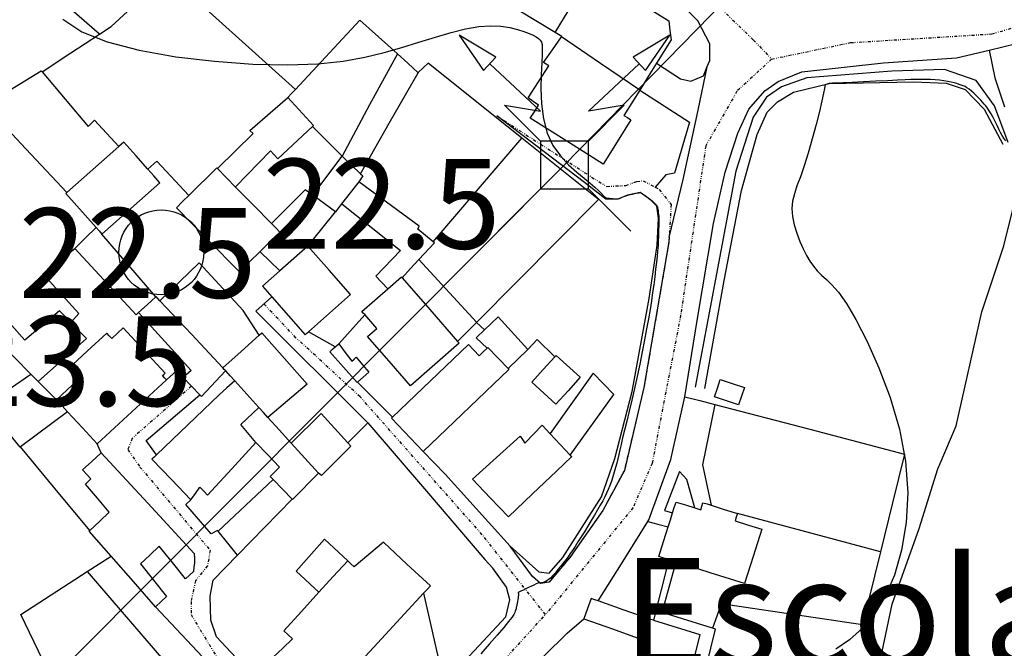
# Model space of a CAD drawing. Extents: x -62262 to -60399, y 12897 to 15749.
# Drawn here: x -60946 to -60781, y 13473 to 13578 of the extents above; entities that cross this region are included whole.
import ezdxf
from ezdxf.enums import TextEntityAlignment as Align

# ---------------------------------------------------------------- set-up
doc = ezdxf.new("R2010")
doc.units = 0
doc.linetypes.add('DIVIDE', pattern=[1.25, 0.5, -0.25, 0, -0.25, 0, -0.25])
for name, color, linetype in [('1', 7, 'Continuous'), ('10', 7, 'Continuous'), ('13', 7, 'Continuous'), ('18', 7, 'Continuous'), ('19', 41, 'Continuous'), ('2', 7, 'Continuous'), ('20', 7, 'Continuous'), ('22', 7, 'Continuous'), ('23', 7, 'Continuous'), ('24', 7, 'Continuous'), ('25', 7, 'Continuous'), ('26', 7, 'Continuous'), ('27', 7, 'Continuous'), ('28', 7, 'Continuous'), ('30', 7, 'Continuous'), ('31', 7, 'Continuous'), ('4', 41, 'Continuous'), ('44', 41, 'Continuous'), ('7', 7, 'Continuous'), ('9', 41, 'Continuous')]:
    doc.layers.add(name, color=color, linetype=linetype)
doc.styles.add('ITALICT', font='ITALICT', dxfattribs={"height": 0.2})
doc.styles.add('txt', font='TXT', dxfattribs={"height": 0.2})

# ---------------------------------------------------------------- blocks, each defined once
blk = doc.blocks.new('PAT')
at = {"layer": '24', "color": 251, "linetype": 'Continuous'}
for p, q in [((-4, -4), (-11.07, -11.07)), ((4, -4), (11.07, -11.07))]:
    blk.add_line(p, q, dxfattribs=at)
for points in [[(-11.48, 18), (-17.63, 21.67), (-13.52, 15.8)], [(13.52, 15.8), (17.63, 21.67), (11.48, 18)], [(-4, -4), (4, -4), (4, 4), (-4, 4)]]:
    blk.add_lwpolyline(points, close=True, dxfattribs=at)
for points in [[(-4, 4), (-10, 10), (-4, 9), (-12.5, 16.9)], [(4, 4), (10, 10), (4, 9), (12.5, 16.9)]]:
    blk.add_lwpolyline(points, dxfattribs=at)
blk = doc.blocks.new('POCO')
at = {"layer": '20', "color": 251, "linetype": 'Continuous'}
blk.add_circle((0, 0), 7.1, dxfattribs=at)

msp = doc.modelspace()

# ---------------------------------------------------------------- linework, layer by layer
at = {"layer": '1', "color": 251, "linetype": 'Continuous'}
for points, elevation in [([(-60938.67, 13577.82), (-60935.5, 13575.73), (-60931.26, 13574.03), (-60925.91, 13572.64), (-60919.78, 13571.56), (-60913.31, 13570.79), (-60906.93, 13570.33), (-60901.07, 13570.2), (-60896.05, 13570.37), (-60891.82, 13570.81), (-60888.18, 13571.46), (-60884.96, 13572.24), (-60881.99, 13573.11), (-60879.13, 13573.99), (-60876.38, 13574.84), (-60873.77, 13575.59), (-60871.34, 13576.19), (-60869.13, 13576.58), (-60867.16, 13576.72), (-60865.43, 13576.65), (-60863.94, 13576.44), (-60862.66, 13576.13), (-60861.6, 13575.79), (-60860.74, 13575.46), (-60860.05, 13575.16), (-60859.52, 13574.87), (-60859.13, 13574.59), (-60858.85, 13574.31), (-60858.67, 13574.01), (-60858.56, 13573.6), (-60858.53, 13572.96), (-60858.55, 13571.98), (-60858.62, 13570.54), (-60858.71, 13568.58), (-60858.75, 13566.24), (-60858.65, 13563.71), (-60858.33, 13561.16), (-60857.71, 13558.78), (-60856.74, 13556.72), (-60855.5, 13554.98), (-60854.14, 13553.52), (-60852.77, 13552.3), (-60851.53, 13551.29), (-60850.51, 13550.44), (-60849.72, 13549.75), (-60849.12, 13549.19), (-60848.68, 13548.76), (-60848.15, 13548.23), (-60847.99, 13548.09), (-60847.86, 13548), (-60847.72, 13547.96), (-60847.54, 13547.93), (-60847.3, 13547.91), (-60847.02, 13547.88), (-60846.72, 13547.85), (-60846.44, 13547.83), (-60846.21, 13547.81), (-60846.04, 13547.8), (-60845.93, 13547.8), (-60845.83, 13547.82), (-60845.73, 13547.85), (-60845.6, 13547.9), (-60845.41, 13547.98), (-60845.17, 13548.08), (-60844.88, 13548.19), (-60844.56, 13548.3), (-60844.2, 13548.42), (-60843.83, 13548.52), (-60843.46, 13548.61), (-60843.12, 13548.7), (-60842.81, 13548.76), (-60842.56, 13548.82), (-60842.38, 13548.85), (-60842.27, 13548.88), (-60842.21, 13548.89), (-60842.18, 13548.9), (-60842.13, 13548.9), (-60842.12, 13548.89), (-60842.09, 13548.88), (-60841.94, 13548.78), (-60841.8, 13548.68), (-60841.59, 13548.54), (-60841.34, 13548.36), (-60841.06, 13548.16)], 20), ([(-60810.4, 13567.09), (-60810.58, 13567.07), (-60810.69, 13567.05), (-60810.79, 13567.02), (-60810.92, 13566.99), (-60811.14, 13566.91), (-60811.21, 13566.87), (-60811.24, 13566.82), (-60811.27, 13566.64), (-60811.35, 13566.23), (-60811.5, 13565.46), (-60811.77, 13564.21), (-60812.2, 13562.42), (-60812.75, 13560.23), (-60813.38, 13557.85), (-60814.06, 13555.47), (-60814.73, 13553.31), (-60815.37, 13551.5), (-60815.94, 13549.99), (-60816.38, 13548.68), (-60816.68, 13547.45), (-60816.79, 13546.22), (-60816.68, 13544.88), (-60816.4, 13543.48), (-60815.98, 13542.08), (-60815.47, 13540.72), (-60814.92, 13539.47), (-60814.36, 13538.37), (-60813.79, 13537.4), (-60813.19, 13536.55), (-60812.55, 13535.78), (-60811.83, 13535.07), (-60811.03, 13534.36), (-60810.1, 13533.48), (-60809, 13532.21), (-60807.67, 13530.33), (-60806.08, 13527.65), (-60804.21, 13524.02), (-60802.25, 13519.61), (-60800.38, 13514.64), (-60798.82, 13509.35), (-60797.78, 13503.98), (-60797.41, 13498.74), (-60797.66, 13493.76), (-60798.45, 13489.14), (-60799.66, 13484.98), (-60801.21, 13481.4), (-60803, 13478.46), (-60805, 13476.09), (-60807.16, 13474.17), (-60809.44, 13472.58)], 15), ([(-60781.02, 13557.5), (-60781.36, 13557.94), (-60781.65, 13558.4), (-60781.92, 13558.91), (-60782.19, 13559.47), (-60782.49, 13560.09), (-60783.17, 13561.39), (-60783.5, 13562), (-60783.82, 13562.54), (-60784.1, 13562.98), (-60784.36, 13563.34), (-60784.62, 13563.66), (-60784.9, 13563.97), (-60785.21, 13564.3), (-60785.57, 13564.67), (-60785.97, 13565.06), (-60786.38, 13565.46), (-60786.79, 13565.82), (-60787.17, 13566.14), (-60787.52, 13566.38), (-60787.84, 13566.57), (-60788.16, 13566.71), (-60788.49, 13566.83), (-60788.84, 13566.94), (-60789.23, 13567.06), (-60789.68, 13567.19), (-60790.18, 13567.31), (-60790.75, 13567.43), (-60791.39, 13567.53), (-60792.11, 13567.62), (-60792.86, 13567.68), (-60793.62, 13567.73), (-60794.35, 13567.76), (-60795.01, 13567.77), (-60795.6, 13567.78), (-60796.19, 13567.76), (-60796.9, 13567.74), (-60797.85, 13567.69), (-60799.14, 13567.63), (-60800.83, 13567.55), (-60802.78, 13567.46), (-60804.8, 13567.36), (-60806.69, 13567.28), (-60808.25, 13567.2), (-60809.34, 13567.15), (-60810.02, 13567.12), (-60810.4, 13567.09)], 15), ([(-60841.06, 13548.16), (-60840.77, 13547.95), (-60840.49, 13547.73), (-60840.23, 13547.52), (-60840, 13547.32), (-60839.8, 13547.14), (-60839.64, 13546.98), (-60839.51, 13546.86), (-60839.42, 13546.76), (-60839.35, 13546.68), (-60839.31, 13546.59), (-60839.28, 13546.47), (-60839.25, 13546.3), (-60839.21, 13546.07), (-60839.17, 13545.79), (-60839.13, 13545.5), (-60839.09, 13545.22), (-60839.05, 13544.98), (-60839.03, 13544.8), (-60839.02, 13544.63), (-60839.02, 13544.19), (-60839.04, 13543.81), (-60839.05, 13543.29), (-60839.07, 13542.68), (-60839.09, 13542.03), (-60839.11, 13541.42), (-60839.12, 13540.91), (-60839.13, 13540.54), (-60839.15, 13540.26), (-60839.17, 13539.97), (-60839.2, 13539.59), (-60839.26, 13539.04), (-60839.34, 13538.24), (-60839.45, 13537.23), (-60839.58, 13536.07), (-60839.73, 13534.8), (-60839.89, 13533.48), (-60840.08, 13532.15), (-60840.28, 13530.78), (-60840.51, 13529.34), (-60840.78, 13527.79), (-60841.08, 13526.1), (-60841.43, 13524.25), (-60841.82, 13522.27), (-60842.23, 13520.22), (-60842.67, 13518.16), (-60843.11, 13516.13), (-60843.56, 13514.18), (-60844, 13512.36), (-60844.41, 13510.68), (-60844.78, 13509.18), (-60845.09, 13507.88), (-60845.34, 13506.8), (-60845.55, 13505.89), (-60845.72, 13505.11), (-60845.88, 13504.39), (-60846.06, 13503.69), (-60846.26, 13502.94), (-60846.48, 13502.17), (-60846.72, 13501.4), (-60846.97, 13500.65), (-60847.23, 13499.94), (-60847.49, 13499.29), (-60847.77, 13498.67), (-60848.07, 13498.05), (-60848.42, 13497.39), (-60848.82, 13496.68), (-60849.29, 13495.87), (-60849.8, 13495), (-60850.36, 13494.08), (-60850.92, 13493.14), (-60851.49, 13492.22), (-60852.04, 13491.34), (-60852.56, 13490.51), (-60853.05, 13489.76), (-60853.47, 13489.11), (-60853.84, 13488.57), (-60854.13, 13488.14), (-60854.38, 13487.8), (-60854.61, 13487.5), (-60854.85, 13487.19), (-60855.14, 13486.83), (-60855.49, 13486.39), (-60855.9, 13485.89), (-60856.33, 13485.38), (-60856.76, 13484.9), (-60857.16, 13484.49), (-60857.53, 13484.18), (-60857.85, 13483.97), (-60858.12, 13483.83), (-60858.35, 13483.75), (-60858.52, 13483.7), (-60858.64, 13483.67), (-60858.73, 13483.65), (-60858.82, 13483.65), (-60858.85, 13483.67), (-60858.89, 13483.68), (-60858.96, 13483.68), (-60859.08, 13483.66), (-60859.26, 13483.61), (-60859.53, 13483.5)], 20), ([(-60859.53, 13483.5), (-60859.91, 13483.32), (-60860.35, 13483.11), (-60860.82, 13482.88), (-60861.27, 13482.66), (-60861.66, 13482.47), (-60861.97, 13482.34), (-60862.19, 13482.25), (-60862.34, 13482.19), (-60862.43, 13482.14), (-60862.49, 13482.1), (-60862.52, 13482.05), (-60862.53, 13482), (-60862.53, 13481.94), (-60862.51, 13481.88), (-60862.5, 13481.83), (-60862.49, 13481.79), (-60862.49, 13481.69), (-60862.51, 13481.58), (-60862.53, 13481.41), (-60862.57, 13481.18), (-60862.62, 13480.9), (-60862.67, 13480.58), (-60862.72, 13480.27), (-60862.78, 13479.99), (-60862.82, 13479.74), (-60862.87, 13479.54), (-60862.91, 13479.35), (-60863.03, 13478.97), (-60863.12, 13478.73), (-60863.29, 13478.41), (-60863.61, 13477.92), (-60864.14, 13477.22), (-60864.94, 13476.23), (-60866.05, 13474.93), (-60867.38, 13473.42), (-60868.78, 13471.84)], 20)]:
    msp.add_lwpolyline(points, dxfattribs=dict(at, elevation=elevation))
for points in [[(-60882.75, 13572.06), (-60887.38, 13563.5), (-60892, 13554.94)], [(-60879.29, 13568.89), (-60881.02, 13570.47), (-60882.75, 13572.06)], [(-60951.69, 13563.44), (-60942.29, 13569.18), (-60942.14, 13569.01)], [(-60942.14, 13569.01), (-60934.43, 13559.92), (-60933.37, 13560.98), (-60929.3, 13556.57)], [(-60888.93, 13552.01), (-60884.11, 13560.45), (-60879.29, 13568.89)], [(-60912.82, 13552.87), (-60906.87, 13558.73), (-60907.4, 13559.26), (-60901.05, 13564.72)], [(-60901.05, 13564.72), (-60896.78, 13560.09), (-60896.95, 13559.93)], [(-60937.98, 13548.9), (-60944.84, 13556.17), (-60951.69, 13563.44)], [(-60896.95, 13559.93), (-60902.74, 13554.5), (-60903.94, 13555.82), (-60909.78, 13549.8), (-60909.8, 13549.79)], [(-60929.3, 13556.57), (-60933.64, 13552.74), (-60937.98, 13548.9)], [(-60896.89, 13548.43), (-60896.88, 13548.44), (-60892, 13554.94)], [(-60892, 13554.94), (-60890.46, 13553.48), (-60888.93, 13552.01)], [(-60912.82, 13552.87), (-60911.31, 13551.33), (-60909.8, 13549.79)], [(-60888.93, 13552.01), (-60888.54, 13551.64), (-60889.19, 13550.68)], [(-60889.19, 13550.68), (-60890.63, 13548.83), (-60892.07, 13546.98)], [(-60876.75, 13540.66), (-60879.34, 13542.75), (-60879.08, 13543.28), (-60889.19, 13550.68)], [(-60896.89, 13548.43), (-60898.15, 13549.35), (-60903.78, 13543.69), (-60903.79, 13543.68)], [(-60893.09, 13545.65), (-60894.99, 13547.04), (-60896.89, 13548.43)], [(-60897.72, 13539.93), (-60895.4, 13542.79), (-60893.09, 13545.65)], [(-60892.07, 13546.98), (-60892.58, 13546.31), (-60893.09, 13545.65)], [(-60892.07, 13546.98), (-60892.05, 13546.96), (-60882.22, 13539.17), (-60886.32, 13534.91), (-60884.35, 13532.79)], [(-60933.11, 13543.01), (-60934.9, 13541.28), (-60936.68, 13539.55)], [(-60933.11, 13543.01), (-60932.62, 13542.46), (-60932.14, 13541.91)], [(-60902.39, 13542.25), (-60904.06, 13540.62), (-60905.72, 13538.98)], [(-60903.79, 13543.68), (-60903.09, 13542.96), (-60902.39, 13542.25)], [(-60923.11, 13531.47), (-60927.62, 13536.69), (-60932.14, 13541.91)], [(-60879.14, 13537.7), (-60876.55, 13540.5), (-60876.75, 13540.66)], [(-60936.68, 13539.55), (-60926.43, 13528.44), (-60926.01, 13528.81), (-60926, 13528.82)], [(-60905.72, 13538.98), (-60905.71, 13538.97), (-60902.4, 13535.81), (-60902.39, 13535.8)], [(-60897.72, 13539.93), (-60900.06, 13537.87), (-60902.39, 13535.8)], [(-60881.97, 13534.65), (-60880.56, 13536.18), (-60879.14, 13537.7)], [(-60937.32, 13527.18), (-60939.23, 13529.13), (-60945.05, 13524.2), (-60949.85, 13529.63), (-60948.52, 13530.56), (-60952.12, 13534.79), (-60955.16, 13532.18)], [(-60884.35, 13532.79), (-60882.08, 13534.77), (-60881.97, 13534.65)], [(-60923.11, 13531.47), (-60924.56, 13530.14), (-60926, 13528.82)], [(-60922.44, 13530.8), (-60923.09, 13531.49), (-60923.11, 13531.47)], [(-60911.91, 13519.58), (-60917.18, 13525.19), (-60922.44, 13530.8)], [(-60926, 13528.82), (-60917.21, 13519.17), (-60918.54, 13517.97)], [(-60860.95, 13522.66), (-60865.88, 13528.09), (-60868.18, 13525.93)], [(-60942.78, 13517.31), (-60934.7, 13524.5), (-60937.32, 13527.18)], [(-60868.18, 13525.93), (-60869.58, 13524.62), (-60867.74, 13522.89)], [(-60949.49, 13524.08), (-60946.74, 13521.32), (-60944, 13518.55)], [(-60894.05, 13522.29), (-60893.6, 13522.69), (-60893.14, 13523.09)], [(-60893.14, 13523.09), (-60892.84, 13523.35), (-60892.55, 13523.61)], [(-60892.55, 13523.61), (-60891.45, 13522.17), (-60890.34, 13520.73)], [(-60883.55, 13511.36), (-60877.21, 13517.42), (-60870.87, 13523.47)], [(-60870.87, 13523.47), (-60869.98, 13522.54), (-60869.08, 13521.6)], [(-60869.08, 13521.6), (-60868.41, 13522.24), (-60867.74, 13522.89)], [(-60867.74, 13522.89), (-60867.64, 13522.99), (-60864.25, 13519.47)], [(-60864.25, 13519.47), (-60864.24, 13519.48), (-60860.95, 13522.66)], [(-60889.39, 13517.21), (-60889.48, 13517.12), (-60894.05, 13522.29)], [(-60890.34, 13520.73), (-60889.98, 13521.04), (-60889.63, 13521.36)], [(-60889.63, 13521.36), (-60888.57, 13520.11), (-60887.51, 13518.86)], [(-60860.27, 13517.2), (-60858.36, 13519.3), (-60856.44, 13521.41)], [(-60856.44, 13521.41), (-60856.2, 13521.68), (-60852.18, 13518.02)], [(-60915.78, 13515.11), (-60915.47, 13514.79), (-60911.46, 13519.07), (-60911.45, 13519.08)], [(-60911.45, 13519.08), (-60911.68, 13519.33), (-60911.91, 13519.58)], [(-60864.25, 13519.47), (-60864.13, 13519.34), (-60878.42, 13505.63)], [(-60947.42, 13516.18), (-60944.01, 13518.54), (-60944, 13518.55)], [(-60944, 13518.55), (-60943.39, 13517.93), (-60942.78, 13517.31)], [(-60918.54, 13517.97), (-60917.16, 13516.54), (-60915.78, 13515.11)], [(-60887.51, 13518.86), (-60888.45, 13518.04), (-60889.39, 13517.21)], [(-60853.84, 13505.03), (-60846.57, 13515.14), (-60850.04, 13518.71), (-60857.18, 13508.6), (-60857.19, 13508.59)], [(-60852.18, 13518.02), (-60854.22, 13515.78), (-60856.26, 13513.55)], [(-60942.78, 13517.31), (-60941.26, 13515.78), (-60939.74, 13514.25)], [(-60856.26, 13513.55), (-60858.26, 13515.38), (-60860.27, 13517.2)], [(-60939.74, 13514.25), (-60938.8, 13513.24), (-60937.87, 13512.23)], [(-60945.77, 13506.38), (-60945.8, 13506.35), (-60951.01, 13512.61)], [(-60937.87, 13512.23), (-60937.88, 13512.22), (-60945.77, 13506.38)], [(-60900.5, 13507.02), (-60900.49, 13507.03), (-60895.47, 13511.95), (-60891.05, 13507.08)], [(-60878.42, 13505.63), (-60883.74, 13511.18), (-60883.55, 13511.36)], [(-60857.19, 13508.59), (-60855.52, 13506.81), (-60853.84, 13505.03)], [(-60895.92, 13501.98), (-60898.21, 13504.5), (-60900.5, 13507.02)], [(-60891.05, 13507.08), (-60890.54, 13506.52), (-60895.44, 13501.6), (-60895.92, 13501.98)], [(-60935.38, 13502.53), (-60933.82, 13503.97), (-60932.27, 13505.41)], [(-60932.27, 13505.41), (-60924.48, 13497.01), (-60916.69, 13488.61)], [(-60933.98, 13501.03), (-60934.68, 13501.78), (-60935.38, 13502.53)], [(-60934.88, 13500.19), (-60934.43, 13500.61), (-60933.98, 13501.03)], [(-60930.91, 13495.46), (-60932.9, 13497.82), (-60934.88, 13500.19)], [(-60934.18, 13492.43), (-60932.54, 13493.94), (-60930.91, 13495.46)], [(-60930.58, 13488.13), (-60934.28, 13492.34), (-60934.18, 13492.43)], [(-60922.55, 13489.78), (-60924.13, 13488.32), (-60925.71, 13486.85)], [(-60918.14, 13484.36), (-60920.34, 13487.07), (-60922.55, 13489.78)], [(-60891.05, 13487.38), (-60894.91, 13490.95), (-60899.67, 13485.62), (-60895.88, 13482.12), (-60895.87, 13482.11)], [(-60923.16, 13479.7), (-60926.87, 13483.92), (-60930.58, 13488.13)], [(-60916.69, 13488.61), (-60916.68, 13487.82), (-60916.68, 13487.02)], [(-60925.71, 13486.85), (-60923.52, 13484.13), (-60921.32, 13481.41)], [(-60916.68, 13487.02), (-60916.76, 13486.29), (-60916.84, 13485.56)], [(-60891.05, 13487.38), (-60893.46, 13484.74), (-60895.87, 13482.11)], [(-60916.84, 13485.56), (-60917.49, 13484.96), (-60918.14, 13484.36)], [(-60921.32, 13481.41), (-60922.24, 13480.56), (-60923.16, 13479.7)], [(-60850.35, 13481.07), (-60850.95, 13479.37), (-60851.55, 13477.67)], [(-60849.15, 13480.65), (-60849.75, 13480.86), (-60850.35, 13481.07)], [(-60840.82, 13477.7), (-60844.98, 13479.18), (-60849.15, 13480.65)], [(-60851.55, 13477.67), (-60846.78, 13475.98), (-60842.02, 13474.3)], [(-60842.02, 13474.3), (-60841.42, 13476), (-60840.82, 13477.7)]]:
    msp.add_lwpolyline(points, dxfattribs=at)
at = {"layer": '10', "color": 251, "linetype": 'Continuous'}
for points in [[(-60899.79, 13566.07), (-60899.8, 13566.08), (-60921.48, 13585.64)], [(-60932.55, 13575.34), (-60930.61, 13576.62), (-60923.06, 13583.56)], [(-60942.14, 13569.01), (-60937.34, 13572.18), (-60932.55, 13575.34)], [(-60942.14, 13569.01), (-60934.43, 13559.92), (-60933.37, 13560.98), (-60929.3, 13556.57)], [(-60901.05, 13564.72), (-60900.42, 13565.4), (-60899.79, 13566.07)], [(-60912.82, 13552.87), (-60906.87, 13558.73), (-60907.4, 13559.26), (-60901.05, 13564.72)], [(-60937.98, 13548.9), (-60944.84, 13556.17), (-60951.69, 13563.44)], [(-60928.47, 13557.31), (-60928.88, 13556.94), (-60929.3, 13556.57)], [(-60924.46, 13552.79), (-60926.46, 13555.05), (-60928.47, 13557.31)], [(-60917.6, 13548.39), (-60922.94, 13554.09), (-60924.45, 13552.8), (-60924.46, 13552.79)], [(-60917.6, 13548.39), (-60912.93, 13552.98), (-60912.82, 13552.87)], [(-60937.98, 13548.9), (-60938.17, 13548.72), (-60933.11, 13543.01)], [(-60933.11, 13543.01), (-60934.9, 13541.28), (-60936.68, 13539.55)], [(-60937.32, 13527.18), (-60937.31, 13527.19), (-60936, 13528.65), (-60942, 13535.27), (-60936.69, 13539.54), (-60936.68, 13539.55)], [(-60937.32, 13527.18), (-60939.23, 13529.13), (-60945.05, 13524.2), (-60949.85, 13529.63), (-60948.52, 13530.56), (-60952.12, 13534.79), (-60955.16, 13532.18)], [(-60829.67, 13513.46), (-60829.67, 13513.45), (-60831.76, 13503.37), (-60830.31, 13496.65)], [(-60829.67, 13513.46), (-60813.8, 13509.33), (-60797.94, 13505.2)], [(-60797.94, 13505.2), (-60799.96, 13497.03), (-60801.99, 13488.86)], [(-60830.31, 13496.65), (-60828.11, 13495.95), (-60825.91, 13495.25)], [(-60801.99, 13488.86), (-60802, 13488.86), (-60825.91, 13495.25)]]:
    msp.add_lwpolyline(points, dxfattribs=at)
at = {"layer": '13', "color": 251, "linetype": 'Continuous'}
for points in [[(-60792.02, 13503.6), (-60789.34, 13509.93), (-60785.03, 13528.94), (-60781.34, 13539.99), (-60778.46, 13551.69)], [(-60803.14, 13465.36), (-60800.01, 13480.12), (-60795.53, 13492.76), (-60792.38, 13502.74), (-60792.02, 13503.6)]]:
    msp.add_lwpolyline(points, dxfattribs=at)
for points in [[(-60780.62, 13557.22, 15.26), (-60782.9, 13563.33, 15.44), (-60785.97, 13567.57, 15.69), (-60791.29, 13569.41, 15.76), (-60800.06, 13569.12, 15.91), (-60814.28, 13568.01, 16.14), (-60818.52, 13566.53, 16.09), (-60821.04, 13564.79, 16.14), (-60823.29, 13561.46, 16.31), (-60826.18, 13552.42, 16.64), (-60832.97, 13516.38, 17.14)], [(-60831.37, 13516.12, 15.71), (-60828.11, 13534.2, 15.36), (-60825.24, 13549.23, 15.16), (-60822.61, 13558.54, 15.21), (-60820.9, 13562.27, 15.19), (-60819.18, 13564, 15.19), (-60816.53, 13565.61, 15.06), (-60810.55, 13567.09, 14.99), (-60796.42, 13567.39, 14.79)], [(-60796.42, 13567.39, 14.79), (-60791.02, 13567.15, 14.79), (-60787.83, 13566.1, 14.76), (-60784.63, 13562.79, 14.74), (-60781.55, 13556.95, 14.76)]]:
    msp.add_polyline3d(points, dxfattribs=at)
at = {"layer": '18', "color": 251, "linetype": 'Continuous'}
msp.add_polyline3d([(-60863.89, 13489.78, 21.42), (-60859.09, 13485.54, 21.42), (-60857.36, 13485.28, 21.42), (-60855.11, 13487.94, 21.45), (-60848.64, 13498.07, 20.95), (-60846.4, 13504.45, 20.65), (-60843.51, 13515.63, 20.62), (-60840.64, 13531.19, 21.02), (-60839.34, 13540.1, 20.32), (-60839.09, 13544.62, 20.12), (-60839.37, 13546.61, 20.1), (-60840.43, 13547.67, 20.07), (-60842.16, 13548.86, 20.07), (-60844.29, 13548.45, 20.02), (-60845.88, 13547.78, 20.02), (-60847.87, 13547.78, 20.2), (-60851.47, 13550.55, 21.42), (-60866.12, 13561.67, 21.32)], dxfattribs=at)
at = {"layer": '19', "color": 251, "linetype": 'DIVIDE'}
for points in [[(-60866.12, 13561.67, 21.32), (-60849.08, 13550.69, 18), (-60847.75, 13549.9, 17.82), (-60844.56, 13550.05, 17.77), (-60842.7, 13550.72, 17.5), (-60841.64, 13550.85, 17.5), (-60839.64, 13549.76, 17.4)], [(-60839.64, 13549.76, 17.4), (-60838.98, 13549.4, 17.37), (-60836.98, 13546.88, 16.85), (-60837.31, 13541.34, 16.82)], [(-60837.31, 13541.34, 16.82), (-60837.35, 13540.63, 16.82), (-60841.52, 13516.3, 17.52), (-60844.8, 13502.47, 18.35), (-60848.41, 13495.76, 18.7), (-60853.78, 13488.08, 19.4), (-60857.36, 13483.82, 19.77), (-60858.82, 13483.55, 19.92), (-60860.15, 13484.74, 20.32), (-60863.89, 13489.78, 21.42)]]:
    msp.add_polyline3d(points, dxfattribs=at)
at = {"layer": '20', "color": 251, "linetype": 'Continuous'}
for points in [[(-60932.55, 13575.34), (-60932.56, 13575.35), (-60957.73, 13597.19), (-60979.45, 13612.93), (-60987.74, 13618.95)], [(-60830.94, 13569.9), (-60830.52, 13570.92), (-60830.52, 13573.71), (-60832.53, 13577.55), (-60836.12, 13581.25), (-60851.42, 13590.36), (-60861.13, 13595.59)], [(-60899.79, 13566.07), (-60899.8, 13566.08), (-60921.48, 13585.64)], [(-60932.55, 13575.34), (-60930.61, 13576.62), (-60923.06, 13583.56)], [(-60899.79, 13566.07), (-60889, 13577.65), (-60882.76, 13572.07), (-60882.75, 13572.06)], [(-60942.14, 13569.01), (-60937.34, 13572.18), (-60932.55, 13575.34)], [(-60861.92, 13557.97), (-60877.61, 13570.49), (-60879.28, 13568.9), (-60879.29, 13568.89)], [(-60839.41, 13570.49), (-60835.42, 13567.85), (-60833.69, 13567.46), (-60831.57, 13568.39), (-60830.94, 13569.9)], [(-60901.05, 13564.72), (-60900.42, 13565.4), (-60899.79, 13566.07)], [(-60842.22, 13565.99), (-60833.91, 13560.61), (-60836.4, 13552.11), (-60837.86, 13551.84), (-60839.64, 13549.76)], [(-60892, 13554.94), (-60894.48, 13557.44), (-60896.95, 13559.93)], [(-60876.75, 13540.66), (-60861.93, 13557.96), (-60861.92, 13557.97)], [(-60917.6, 13548.39), (-60922.94, 13554.09), (-60924.45, 13552.8), (-60924.46, 13552.79)], [(-60937.32, 13527.18), (-60937.31, 13527.19), (-60936, 13528.65), (-60942, 13535.27), (-60936.69, 13539.54), (-60936.68, 13539.55)], [(-60905.85, 13525.05), (-60905.86, 13525.06), (-60908.52, 13529.16), (-60915.86, 13537.11), (-60922.43, 13530.8), (-60922.44, 13530.8)], [(-60903.73, 13531.46), (-60906.38, 13529.05), (-60887.71, 13510.38)], [(-60892.55, 13523.61), (-60888.21, 13528.47), (-60888.2, 13528.48)], [(-60872.67, 13524), (-60871.08, 13525.6), (-60869.49, 13527.19)], [(-60893.14, 13523.09), (-60893.15, 13523.1), (-60897.62, 13525.59)], [(-60856.44, 13521.41), (-60859.37, 13524.33), (-60860.95, 13522.66)], [(-60883.55, 13511.36), (-60883.56, 13511.37), (-60889.39, 13517.21)], [(-60923, 13505.06), (-60924.73, 13507.45), (-60915.79, 13515.1), (-60915.78, 13515.11)], [(-60840.9, 13493.9), (-60840.71, 13494.2), (-60837.03, 13504.28), (-60834.68, 13514.76)], [(-60834.68, 13514.76), (-60832.18, 13514.11), (-60829.67, 13513.46)], [(-60829.67, 13513.46), (-60813.8, 13509.33), (-60797.94, 13505.2)], [(-60887.71, 13510.38), (-60891.04, 13507.09), (-60891.05, 13507.08)], [(-60887.71, 13510.38), (-60877.9, 13498.98), (-60868.1, 13487.59)], [(-60934.18, 13492.43), (-60939.98, 13499.4), (-60945.77, 13506.38)], [(-60932.27, 13505.41), (-60932.6, 13506.14), (-60932.92, 13506.88)], [(-60863.89, 13489.78), (-60874.78, 13501.86), (-60878.42, 13505.63)], [(-60797.94, 13505.2), (-60799.96, 13497.03), (-60801.99, 13488.86)], [(-60909.45, 13488.29), (-60904.9, 13492.96), (-60900.34, 13497.64)], [(-60912.73, 13492.32), (-60912.79, 13492.4), (-60913.85, 13491.86), (-60918.12, 13496.77), (-60917.27, 13497.53)], [(-60849.15, 13480.65), (-60845.02, 13487.28), (-60840.9, 13493.9)], [(-60909.45, 13488.29), (-60911.09, 13490.3), (-60912.73, 13492.32)], [(-60934.58, 13485.55), (-60932.58, 13486.84), (-60930.58, 13488.13)], [(-60881.56, 13459.44), (-60888.17, 13450.97), (-60890.03, 13450.7), (-60892.03, 13452.29), (-60912.97, 13474.68), (-60913.91, 13477.46), (-60914.05, 13481.45), (-60913.53, 13484.11), (-60909.45, 13488.29)], [(-60801.99, 13488.86), (-60805, 13476.67), (-60828.6, 13480.18)], [(-60930.18, 13446.27), (-60945.7, 13478.38), (-60934.58, 13485.55)], [(-60934.58, 13485.55), (-60921.53, 13470.36), (-60921.52, 13470.35)], [(-60923.16, 13479.7), (-60898.76, 13453.73), (-60892.36, 13446.57), (-60905.66, 13430.96)], [(-60862.16, 13467.59), (-60862.15, 13467.6), (-60854.36, 13475.3), (-60851.55, 13477.67)], [(-60839.91, 13477.42), (-60840.37, 13477.56), (-60840.82, 13477.7)]]:
    msp.add_lwpolyline(points, dxfattribs=at)
at = {"layer": '22', "color": 251, "linetype": 'Continuous'}
msp.add_lwpolyline([(-60783.83, 13572.68), (-60783.83, 13572.67), (-60782.88, 13568.01), (-60781.26, 13563.2)], dxfattribs=at)
at = {"layer": '23', "color": 251, "linetype": 'Continuous'}
for points in [[(-60752.14, 13658.46), (-60854.81, 13553.48), (-60964.24, 13443.78), (-61002.35, 13417.47)], [(-60856.36, 13575.63), (-60862.55, 13579.33), (-60868.74, 13583.03)], [(-60875.35, 13468.69), (-60874.41, 13467.5), (-60864.62, 13478.03), (-60863.96, 13480.82), (-60864.5, 13482.95), (-60866.77, 13486.13), (-60868.1, 13487.59)]]:
    msp.add_lwpolyline(points, dxfattribs=at)
at = {"layer": '24', "color": 251, "linetype": 'DIVIDE'}
msp.add_line((-60887.97, 13445.48), (-60857.99, 13478.38), dxfattribs=at)
for points in [[(-61026.73, 13619.43), (-61008.48, 13631.17), (-60986.17, 13648.42), (-60978.79, 13652.48), (-60972.12, 13654.94), (-60964.01, 13655.52), (-60953.29, 13653.93), (-60935.91, 13644.8), (-60897.67, 13620.01), (-60863.92, 13600.01), (-60831.91, 13582.76), (-60823.22, 13574.35), (-60820.18, 13571.16)], [(-60820.18, 13571.16), (-60807, 13573.91), (-60783.39, 13575.36), (-60772.38, 13578.55), (-60755.43, 13584.93)], [(-60820.18, 13571.16), (-60825.97, 13565.8), (-60831.19, 13556.66), (-60835.39, 13528.39), (-60840.17, 13503.61), (-60843.36, 13496.21), (-60857.99, 13478.38)], [(-60857.99, 13478.38), (-60868.56, 13491.72), (-60888.98, 13514.76), (-60899.7, 13524.62), (-60905.06, 13530.26)], [(-60917.16, 13516.54), (-60927.08, 13507.81), (-60927.81, 13505.93), (-60925.78, 13503.03), (-60914.05, 13489.11), (-60914.48, 13486.5), (-60916.51, 13484.04), (-60917.23, 13480.56), (-60917.23, 13478.38), (-60913.03, 13471.42), (-60887.97, 13445.48)]]:
    msp.add_lwpolyline(points, dxfattribs=at)
at = {"layer": '24', "color": 251, "linetype": 'Continuous'}
for points in [[(-60830.94, 13569.9), (-60830.52, 13570.92), (-60830.52, 13573.71), (-60832.53, 13577.55), (-60836.12, 13581.25), (-60851.42, 13590.36), (-60861.13, 13595.59)], [(-60932.55, 13575.34), (-60930.61, 13576.62), (-60923.06, 13583.56)], [(-60942.14, 13569.01), (-60937.34, 13572.18), (-60932.55, 13575.34)], [(-60783.83, 13572.68), (-60779.22, 13573.79), (-60771.87, 13576.27)], [(-60783.83, 13572.68), (-60779.22, 13573.79), (-60771.87, 13576.27)], [(-60834.68, 13514.76), (-60832.61, 13527.5), (-60829.88, 13543.68), (-60827.92, 13552.3), (-60825.82, 13558.8), (-60823.98, 13562.78), (-60821.34, 13565.84), (-60819.09, 13567.44), (-60815.12, 13569.04), (-60801.48, 13570.54), (-60789.29, 13571.37), (-60783.83, 13572.68)], [(-60834.68, 13514.76), (-60832.61, 13527.5), (-60829.88, 13543.68), (-60827.92, 13552.3), (-60825.82, 13558.8), (-60823.98, 13562.78), (-60821.34, 13565.84), (-60819.09, 13567.44), (-60815.12, 13569.04), (-60801.48, 13570.54), (-60789.29, 13571.37), (-60783.83, 13572.68)], [(-60951.69, 13563.44), (-60942.29, 13569.18), (-60942.14, 13569.01)], [(-60837.31, 13541.34), (-60834.95, 13551.05), (-60832.47, 13562.62), (-60830.94, 13569.88), (-60830.94, 13569.9)], [(-60876.75, 13540.66), (-60861.93, 13557.96), (-60861.92, 13557.97)], [(-60869.49, 13527.19), (-60849.1, 13547.73), (-60861.92, 13557.97)], [(-60879.14, 13537.7), (-60876.55, 13540.5), (-60876.75, 13540.66)], [(-60869.49, 13527.19), (-60869.5, 13527.2), (-60879.14, 13537.7)], [(-60903.73, 13531.46), (-60906.38, 13529.05), (-60887.71, 13510.38)], [(-60903.73, 13531.46), (-60900.94, 13528.3), (-60898.14, 13525.13)], [(-60898.14, 13525.13), (-60897.88, 13525.36), (-60897.62, 13525.59)], [(-60893.14, 13523.09), (-60893.15, 13523.1), (-60897.62, 13525.59)], [(-60894.05, 13522.29), (-60893.6, 13522.69), (-60893.14, 13523.09)], [(-60889.39, 13517.21), (-60889.48, 13517.12), (-60894.05, 13522.29)], [(-60921.37, 13517.58), (-60919.69, 13519.11), (-60918.54, 13517.97)], [(-60932.92, 13506.88), (-60927.14, 13512.23), (-60921.37, 13517.58)], [(-60918.54, 13517.97), (-60917.16, 13516.54), (-60915.78, 13515.11)], [(-60883.55, 13511.36), (-60883.56, 13511.37), (-60889.39, 13517.21)], [(-60923, 13505.06), (-60924.73, 13507.45), (-60915.79, 13515.1), (-60915.78, 13515.11)], [(-60840.9, 13493.9), (-60840.71, 13494.2), (-60837.03, 13504.28), (-60834.68, 13514.76)], [(-60834.68, 13514.76), (-60832.18, 13514.11), (-60829.67, 13513.46)], [(-60829.67, 13513.46), (-60813.8, 13509.33), (-60797.94, 13505.2)], [(-60878.42, 13505.63), (-60883.74, 13511.18), (-60883.55, 13511.36)], [(-60887.71, 13510.38), (-60877.9, 13498.98), (-60868.1, 13487.59)], [(-60932.27, 13505.41), (-60932.6, 13506.14), (-60932.92, 13506.88)], [(-60932.27, 13505.41), (-60924.48, 13497.01), (-60916.69, 13488.61)], [(-60923, 13505.06), (-60923.38, 13504.69), (-60923.77, 13504.32)], [(-60923.77, 13504.32), (-60920.52, 13500.92), (-60917.27, 13497.53)], [(-60863.89, 13489.78), (-60874.78, 13501.86), (-60878.42, 13505.63)], [(-60797.94, 13505.2), (-60799.96, 13497.03), (-60801.99, 13488.86)], [(-60912.73, 13492.32), (-60912.79, 13492.4), (-60913.85, 13491.86), (-60918.12, 13496.77), (-60917.27, 13497.53)], [(-60849.15, 13480.65), (-60845.02, 13487.28), (-60840.9, 13493.9)], [(-60849.15, 13480.65), (-60845.02, 13487.28), (-60840.9, 13493.9)], [(-60840.9, 13493.9), (-60839.2, 13493.46), (-60837.49, 13493.01)], [(-60839.04, 13488.1), (-60838.26, 13490.56), (-60837.49, 13493.01)], [(-60909.45, 13488.29), (-60911.09, 13490.3), (-60912.73, 13492.32)], [(-60922.55, 13489.78), (-60924.13, 13488.32), (-60925.71, 13486.85)], [(-60918.14, 13484.36), (-60920.34, 13487.07), (-60922.55, 13489.78)], [(-60916.69, 13488.61), (-60916.68, 13487.82), (-60916.68, 13487.02)], [(-60881.56, 13459.44), (-60888.17, 13450.97), (-60890.03, 13450.7), (-60892.03, 13452.29), (-60912.97, 13474.68), (-60913.91, 13477.46), (-60914.05, 13481.45), (-60913.53, 13484.11), (-60909.45, 13488.29)], [(-60837.34, 13487.56), (-60838.19, 13487.83), (-60839.04, 13488.1)], [(-60801.99, 13488.86), (-60805, 13476.67), (-60828.6, 13480.18)], [(-60925.71, 13486.85), (-60923.52, 13484.13), (-60921.32, 13481.41)], [(-60916.68, 13487.02), (-60916.76, 13486.29), (-60916.84, 13485.56)], [(-60875.35, 13468.69), (-60874.41, 13467.5), (-60864.62, 13478.03), (-60863.96, 13480.82), (-60864.5, 13482.95), (-60866.77, 13486.13), (-60868.1, 13487.59)], [(-60836.15, 13487.18), (-60836.74, 13487.37), (-60837.34, 13487.56)], [(-60916.84, 13485.56), (-60917.49, 13484.96), (-60918.14, 13484.36)], [(-60921.32, 13481.41), (-60922.24, 13480.56), (-60923.16, 13479.7)], [(-60923.16, 13479.7), (-60898.76, 13453.73), (-60892.36, 13446.57), (-60905.66, 13430.96)], [(-60850.35, 13481.07), (-60850.95, 13479.37), (-60851.55, 13477.67)], [(-60849.15, 13480.65), (-60849.75, 13480.86), (-60850.35, 13481.07)], [(-60840.82, 13477.7), (-60844.98, 13479.18), (-60849.15, 13480.65)], [(-60828.6, 13480.18), (-60829.34, 13478.14), (-60830.08, 13476.1)], [(-60862.16, 13467.59), (-60862.15, 13467.6), (-60854.36, 13475.3), (-60851.55, 13477.67)], [(-60862.16, 13467.59), (-60862.15, 13467.6), (-60854.36, 13475.3), (-60851.55, 13477.67)], [(-60851.55, 13477.67), (-60846.78, 13475.98), (-60842.02, 13474.3)], [(-60842.02, 13474.3), (-60841.42, 13476), (-60840.82, 13477.7)]]:
    msp.add_lwpolyline(points, dxfattribs=at)
at = {"layer": '24', "color": 251, "linetype": 'Continuous', "extrusion": (0.099594, -0.02713, 0.994658), "elevation": -6408.5}
msp.add_lwpolyline([(-2985.57, 61902.52), (-2985.26, 61911.33), (-2976.47, 61911.33)], dxfattribs=at)
at = {"layer": '24', "color": 251, "linetype": 'Continuous'}
msp.add_polyline3d([(-60837.31, 13541.34, 16.82), (-60837.35, 13540.63, 16.82), (-60841.52, 13516.3, 17.52), (-60844.8, 13502.47, 18.35), (-60848.41, 13495.76, 18.7), (-60853.78, 13488.08, 19.4), (-60857.36, 13483.82, 19.77), (-60858.82, 13483.55, 19.92), (-60860.15, 13484.74, 20.32), (-60863.89, 13489.78, 21.42)], dxfattribs=at)
at = {"layer": '26', "color": 251, "linetype": 'Continuous'}
for points in [[(-60829.67, 13513.46), (-60829.67, 13513.45), (-60831.76, 13503.37), (-60830.31, 13496.65)], [(-60912.73, 13492.32), (-60912.72, 13492.33), (-60903.5, 13500.92), (-60903.49, 13500.93)], [(-60828.6, 13480.18), (-60829.34, 13478.14), (-60830.08, 13476.1)]]:
    msp.add_lwpolyline(points, dxfattribs=at)
at = {"layer": '27', "color": 251, "linetype": 'Continuous'}
msp.add_line((-60869.49, 13527.19), (-60868.18, 13525.93), dxfattribs=at)
for points in [[(-60892.55, 13523.61), (-60888.21, 13528.47), (-60888.2, 13528.48)], [(-60886.18, 13526.17), (-60887.19, 13527.32), (-60888.2, 13528.48)], [(-60887.73, 13524.81), (-60886.96, 13525.49), (-60886.18, 13526.17)], [(-60872.67, 13524), (-60871.08, 13525.6), (-60869.49, 13527.19)], [(-60868.18, 13525.93), (-60869.58, 13524.62), (-60867.74, 13522.89)], [(-60880.56, 13516.59), (-60884.14, 13520.7), (-60887.73, 13524.81)], [(-60872.67, 13524), (-60872.41, 13523.7), (-60880.56, 13516.59)], [(-60892.55, 13523.61), (-60891.45, 13522.17), (-60890.34, 13520.73)], [(-60883.55, 13511.36), (-60877.21, 13517.42), (-60870.87, 13523.47)], [(-60870.87, 13523.47), (-60869.98, 13522.54), (-60869.08, 13521.6)], [(-60869.08, 13521.6), (-60868.41, 13522.24), (-60867.74, 13522.89)], [(-60890.34, 13520.73), (-60889.98, 13521.04), (-60889.63, 13521.36)], [(-60889.63, 13521.36), (-60888.57, 13520.11), (-60887.51, 13518.86)], [(-60887.51, 13518.86), (-60888.45, 13518.04), (-60889.39, 13517.21)], [(-60883.55, 13511.36), (-60883.56, 13511.37), (-60889.39, 13517.21)], [(-60833.03, 13496.2), (-60834.37, 13500.96), (-60835.57, 13502.28), (-60838.07, 13495.77), (-60836.73, 13495.38)], [(-60836.73, 13495.38), (-60836.45, 13496.28), (-60836.16, 13497.18)], [(-60836.16, 13497.18), (-60834.6, 13496.69), (-60833.03, 13496.2)], [(-60825.91, 13495.25), (-60826.1, 13494.65), (-60826.29, 13494.05)], [(-60801.99, 13488.86), (-60802, 13488.86), (-60825.91, 13495.25)], [(-60826.29, 13494.05), (-60824.06, 13493.34), (-60821.84, 13492.64)], [(-60821.84, 13492.64), (-60823.28, 13488.1), (-60824.72, 13483.56)], [(-60801.99, 13488.86), (-60805, 13476.67), (-60828.6, 13480.18)], [(-60824.72, 13483.56), (-60830.44, 13485.37), (-60836.15, 13487.18)], [(-60930.18, 13446.27), (-60945.7, 13478.38), (-60934.58, 13485.55)], [(-60934.58, 13485.55), (-60921.53, 13470.36), (-60921.52, 13470.35)], [(-60895.03, 13463.96), (-60886.69, 13472.96), (-60878.35, 13481.96)], [(-60878.35, 13481.96), (-60876.85, 13475.32), (-60875.35, 13468.69)], [(-60828.6, 13480.18), (-60829.34, 13478.14), (-60830.08, 13476.1)]]:
    msp.add_lwpolyline(points, dxfattribs=at)
at = {"layer": '27', "color": 251, "linetype": 'Continuous', "extrusion": (0.099594, -0.02713, 0.994658), "elevation": -6408.5}
msp.add_lwpolyline([(-2985.57, 61902.52), (-2985.26, 61911.33), (-2976.47, 61911.33)], dxfattribs=at)
at = {"layer": '28', "color": 251, "linetype": 'Continuous'}
msp.add_lwpolyline([(-60869.49, 13527.19), (-60849.1, 13547.73), (-60861.92, 13557.97)], dxfattribs=at)
at = {"layer": '30', "color": 251, "linetype": 'Continuous'}
msp.add_polyline3d([(-60837.34, 13487.56, 18.75), (-60839.91, 13477.42, 18.75), (-60832.16, 13475.04, 18.45), (-60834.13, 13467.19, 18.45), (-60835.14, 13462.11, 18.16)], dxfattribs=at)
at = {"layer": '31', "color": 251, "linetype": 'Continuous', "extrusion": (0.099594, -0.02713, 0.994658), "elevation": -6408.5}
msp.add_lwpolyline([(-2985.57, 61902.52), (-2985.26, 61911.33), (-2976.47, 61911.33)], dxfattribs=at)
at = {"layer": '31', "color": 251, "linetype": 'Continuous'}
msp.add_polyline3d([(-60855.04, 13404.76, 15.48), (-60852.6, 13416.85, 15.48), (-60850.76, 13422.44, 15.48), (-60845.61, 13431.23, 15.48), (-60840.2, 13442.14, 15.48), (-60834.27, 13456.92, 15.48), (-60829.55, 13475.94, 15.46), (-60830.08, 13476.1, 15.52)], dxfattribs=at)
at = {"layer": '4', "color": 251, "linetype": 'Continuous'}
for points in [[(-60885.09, 13490.45), (-60887.53, 13488.42), (-60889.97, 13486.38)], [(-60877.22, 13483.18), (-60881.16, 13486.82), (-60885.09, 13490.45)], [(-60891.05, 13487.38), (-60893.46, 13484.74), (-60895.87, 13482.11)], [(-60889.97, 13486.38), (-60890.51, 13486.88), (-60891.05, 13487.38)], [(-60878.35, 13481.96), (-60877.78, 13482.57), (-60877.22, 13483.18)], [(-60895.87, 13482.11), (-60898.8, 13478.9), (-60901.74, 13475.68)], [(-60895.03, 13463.96), (-60886.69, 13472.96), (-60878.35, 13481.96)], [(-60901.74, 13475.68), (-60901.02, 13475.01), (-60900.29, 13474.34)], [(-60900.29, 13474.34), (-60901.92, 13472.77), (-60903.55, 13471.2)]]:
    msp.add_lwpolyline(points, dxfattribs=at)
at = {"layer": '44', "color": 251, "linetype": 'Continuous'}
for points in [[(-60906.38, 13507.15), (-60908.92, 13510.11), (-60905.9, 13512.97)], [(-60904.4, 13511.32), (-60905.15, 13512.14), (-60905.9, 13512.97)], [(-60900.5, 13507.02), (-60902.45, 13509.17), (-60904.4, 13511.32)], [(-60906.38, 13507.15), (-60904.4, 13505.08), (-60902.43, 13503.02)], [(-60895.92, 13501.98), (-60898.21, 13504.5), (-60900.5, 13507.02)], [(-60902.43, 13503.02), (-60903.21, 13502.24), (-60903.99, 13501.45)], [(-60903.99, 13501.45), (-60903.74, 13501.19), (-60903.49, 13500.93)], [(-60903.49, 13500.93), (-60901.92, 13499.28), (-60900.34, 13497.64)], [(-60900.34, 13497.64), (-60900.29, 13497.59), (-60895.92, 13501.98)]]:
    msp.add_lwpolyline(points, dxfattribs=at)
at = {"layer": '9', "color": 251, "linetype": 'Continuous'}
for points in [[(-60850.19, 13585.56), (-60843.79, 13581.56), (-60837.39, 13577.55)], [(-60856.36, 13575.63), (-60854.8, 13578.16), (-60853.24, 13580.69)], [(-60837.39, 13577.55), (-60837.18, 13575.96), (-60836.98, 13574.37)], [(-60855.31, 13574.87), (-60855.26, 13574.94), (-60856.36, 13575.63)], [(-60858.33, 13570.58), (-60856.82, 13572.72), (-60855.31, 13574.87)], [(-60842.22, 13565.99), (-60848.76, 13570.43), (-60855.31, 13574.87)], [(-60836.98, 13574.37), (-60838.2, 13572.43), (-60839.41, 13570.49)], [(-60857.43, 13570.02), (-60857.88, 13570.3), (-60858.33, 13570.58)], [(-60839.41, 13570.49), (-60840.82, 13568.24), (-60842.22, 13565.99)], [(-60860.89, 13564.7), (-60859.16, 13567.36), (-60857.43, 13570.02)], [(-60842.22, 13565.99), (-60843.54, 13563.87), (-60844.87, 13561.75)], [(-60859.15, 13563.48), (-60860.02, 13564.09), (-60860.89, 13564.7)], [(-60860.53, 13561.27), (-60859.84, 13562.38), (-60859.15, 13563.48)], [(-60848.33, 13553.63), (-60854.43, 13557.45), (-60860.53, 13561.27)], [(-60843.71, 13561.03), (-60846.02, 13557.33), (-60848.33, 13553.63)], [(-60844.87, 13561.75), (-60844.29, 13561.39), (-60843.71, 13561.03)], [(-60928.47, 13557.31), (-60928.88, 13556.94), (-60929.3, 13556.57)], [(-60924.46, 13552.79), (-60926.46, 13555.05), (-60928.47, 13557.31)], [(-60929.3, 13556.57), (-60933.64, 13552.74), (-60937.98, 13548.9)], [(-60922.43, 13550.5), (-60923.44, 13551.64), (-60924.46, 13552.79)], [(-60917.6, 13548.39), (-60912.93, 13552.98), (-60912.82, 13552.87)], [(-60912.82, 13552.87), (-60911.31, 13551.33), (-60909.8, 13549.79)], [(-60932.14, 13541.91), (-60927.28, 13546.2), (-60922.43, 13550.5)], [(-60937.98, 13548.9), (-60938.17, 13548.72), (-60933.11, 13543.01)], [(-60909.8, 13549.79), (-60906.8, 13546.74), (-60903.79, 13543.68)], [(-60919.69, 13546.34), (-60918.64, 13547.36), (-60917.6, 13548.39)], [(-60909.15, 13535.61), (-60914.42, 13540.98), (-60919.69, 13546.34)], [(-60933.11, 13543.01), (-60932.62, 13542.46), (-60932.14, 13541.91)], [(-60902.39, 13542.25), (-60904.06, 13540.62), (-60905.72, 13538.98)], [(-60903.79, 13543.68), (-60903.09, 13542.96), (-60902.39, 13542.25)], [(-60905.72, 13538.98), (-60907.44, 13537.3), (-60909.15, 13535.61)], [(-60897.72, 13539.93), (-60900.06, 13537.87), (-60902.39, 13535.8)], [(-60890.56, 13531.82), (-60894.14, 13535.88), (-60897.72, 13539.93)], [(-60902.39, 13535.8), (-60903.84, 13534.52), (-60905.3, 13533.23)], [(-60884.35, 13532.79), (-60882.08, 13534.77), (-60881.97, 13534.65)], [(-60881.97, 13534.65), (-60877.32, 13529.32), (-60872.67, 13524)], [(-60905.3, 13533.23), (-60904.52, 13532.34), (-60903.73, 13531.46)], [(-60888.67, 13529.01), (-60886.51, 13530.9), (-60884.35, 13532.79)], [(-60903.73, 13531.46), (-60900.94, 13528.3), (-60898.14, 13525.13)], [(-60897.62, 13525.59), (-60894.09, 13528.7), (-60890.56, 13531.82)], [(-60888.2, 13528.48), (-60888.44, 13528.74), (-60888.67, 13529.01)], [(-60886.18, 13526.17), (-60887.19, 13527.32), (-60888.2, 13528.48)], [(-60928.58, 13526.28), (-60929.54, 13525.38), (-60930.5, 13524.49)], [(-60921.57, 13518.72), (-60925.08, 13522.5), (-60928.58, 13526.28)], [(-60887.73, 13524.81), (-60886.96, 13525.49), (-60886.18, 13526.17)], [(-60931.34, 13525.39), (-60934.58, 13522.39), (-60937.81, 13519.39)], [(-60930.5, 13524.49), (-60930.92, 13524.94), (-60931.34, 13525.39)], [(-60911.91, 13519.58), (-60908.88, 13522.32), (-60905.85, 13525.05)], [(-60905.85, 13525.05), (-60905.42, 13525.44), (-60897.83, 13516.84), (-60904.39, 13511.32), (-60904.4, 13511.32)], [(-60898.14, 13525.13), (-60897.88, 13525.36), (-60897.62, 13525.59)], [(-60880.56, 13516.59), (-60884.14, 13520.7), (-60887.73, 13524.81)], [(-60872.67, 13524), (-60872.41, 13523.7), (-60880.56, 13516.59)], [(-60937.81, 13519.39), (-60936.98, 13518.49), (-60936.14, 13517.59)], [(-60911.45, 13519.08), (-60911.68, 13519.33), (-60911.91, 13519.58)], [(-60909.94, 13517.42), (-60910.7, 13518.25), (-60911.45, 13519.08)], [(-60936.14, 13517.59), (-60937.94, 13515.92), (-60939.74, 13514.25)], [(-60932.92, 13506.88), (-60927.14, 13512.23), (-60921.37, 13517.58)], [(-60922.03, 13518.29), (-60921.8, 13518.5), (-60921.57, 13518.72)], [(-60921.37, 13517.58), (-60921.7, 13517.94), (-60922.03, 13518.29)], [(-60909.94, 13517.42), (-60911.24, 13516.24), (-60912.55, 13515.07)], [(-60905.9, 13512.97), (-60907.92, 13515.2), (-60909.94, 13517.42)], [(-60829.72, 13514.74), (-60829.24, 13516.19), (-60828.76, 13517.64)], [(-60828.76, 13517.64), (-60826.75, 13516.97), (-60824.74, 13516.31)], [(-60824.74, 13516.31), (-60825.22, 13514.86), (-60825.7, 13513.41)], [(-60939.74, 13514.25), (-60938.8, 13513.24), (-60937.87, 13512.23)], [(-60912.55, 13515.07), (-60917.78, 13510.06), (-60923, 13505.06)], [(-60825.7, 13513.41), (-60827.71, 13514.08), (-60829.72, 13514.74)], [(-60906.38, 13507.15), (-60908.92, 13510.11), (-60905.9, 13512.97)], [(-60904.4, 13511.32), (-60905.15, 13512.14), (-60905.9, 13512.97)], [(-60937.87, 13512.23), (-60935.4, 13509.56), (-60932.92, 13506.88)], [(-60861.44, 13507), (-60860, 13508.52), (-60858.56, 13510.04)], [(-60858.56, 13510.04), (-60857.88, 13509.32), (-60857.19, 13508.59)], [(-60870.17, 13501), (-60866.2, 13504.6), (-60862.24, 13508.2)], [(-60862.24, 13508.2), (-60861.84, 13507.6), (-60861.44, 13507)], [(-60857.19, 13508.59), (-60855.52, 13506.81), (-60853.84, 13505.03)], [(-60914.49, 13498.34), (-60910.44, 13502.74), (-60906.38, 13507.15)], [(-60923, 13505.06), (-60923.38, 13504.69), (-60923.77, 13504.32)], [(-60923.77, 13504.32), (-60920.52, 13500.92), (-60917.27, 13497.53)], [(-60853.84, 13505.03), (-60853.6, 13504.77), (-60856.12, 13502.36)], [(-60864.14, 13494.69), (-60867.16, 13497.84), (-60870.17, 13501)], [(-60856.12, 13502.36), (-60860.13, 13498.53), (-60864.14, 13494.69)], [(-60917.27, 13497.53), (-60916.52, 13498.6), (-60915.76, 13499.67)], [(-60915.76, 13499.67), (-60915.12, 13499), (-60914.49, 13498.34)], [(-60836.73, 13495.38), (-60836.45, 13496.28), (-60836.16, 13497.18)], [(-60836.16, 13497.18), (-60834.6, 13496.69), (-60833.03, 13496.2)], [(-60833.03, 13496.2), (-60832.54, 13496.04), (-60832.04, 13495.88)], [(-60832.04, 13495.88), (-60831.85, 13496.48), (-60831.66, 13497.07)], [(-60831.66, 13497.07), (-60830.98, 13496.86), (-60830.31, 13496.65)], [(-60830.31, 13496.65), (-60828.11, 13495.95), (-60825.91, 13495.25)], [(-60837.49, 13493.01), (-60837.11, 13494.2), (-60836.73, 13495.38)], [(-60825.91, 13495.25), (-60826.1, 13494.65), (-60826.29, 13494.05)], [(-60839.04, 13488.1), (-60838.26, 13490.56), (-60837.49, 13493.01)], [(-60826.29, 13494.05), (-60824.06, 13493.34), (-60821.84, 13492.64)], [(-60821.84, 13492.64), (-60823.28, 13488.1), (-60824.72, 13483.56)], [(-60837.34, 13487.56), (-60838.19, 13487.83), (-60839.04, 13488.1)], [(-60836.15, 13487.18), (-60836.74, 13487.37), (-60837.34, 13487.56)], [(-60824.72, 13483.56), (-60830.44, 13485.37), (-60836.15, 13487.18)]]:
    msp.add_lwpolyline(points, dxfattribs=at)

# ---------------------------------------------------------------- block references
at = {"layer": '20', "color": 251, "linetype": 'Continuous'}
msp.add_blockref('POCO', (-60922.21, 13538.88), dxfattribs=at)
at = {"layer": '24', "color": 251, "linetype": 'Continuous'}
msp.add_blockref('PAT', (-60854.81, 13553.48), dxfattribs=at)

# ---------------------------------------------------------------- texts
at = {"layer": '2', "color": 251, "linetype": 'Continuous', "style": 'txt'}
for p in [(-60868.18, 13542.58, 22.4), (-60908.98, 13534.36, 22.6), (-60919.65, 13516.3, 23.4)]:
    msp.add_text('B', height=1, dxfattribs=at).set_placement(p, align=Align.TOP_LEFT)
at = {"layer": '25', "color": 251, "linetype": 'Continuous', "style": 'ITALICT'}
for s, p in [('22.5', (-60865.49, 13547, 22.4)), ('22.5', (-60906.29, 13538.78, 22.6)), ('23.5', (-60916.96, 13520.72, 23.4))]:
    msp.add_text(s, height=15, dxfattribs=at).set_placement(p, align=Align.MIDDLE_RIGHT)
at = {"layer": '7', "color": 251, "linetype": 'Continuous', "style": 'txt'}
msp.add_text('Escola Primária', height=18, dxfattribs=at).set_placement((-60845.14, 13478.85), align=Align.MIDDLE_LEFT)

doc.saveas('drawing.dxf')
